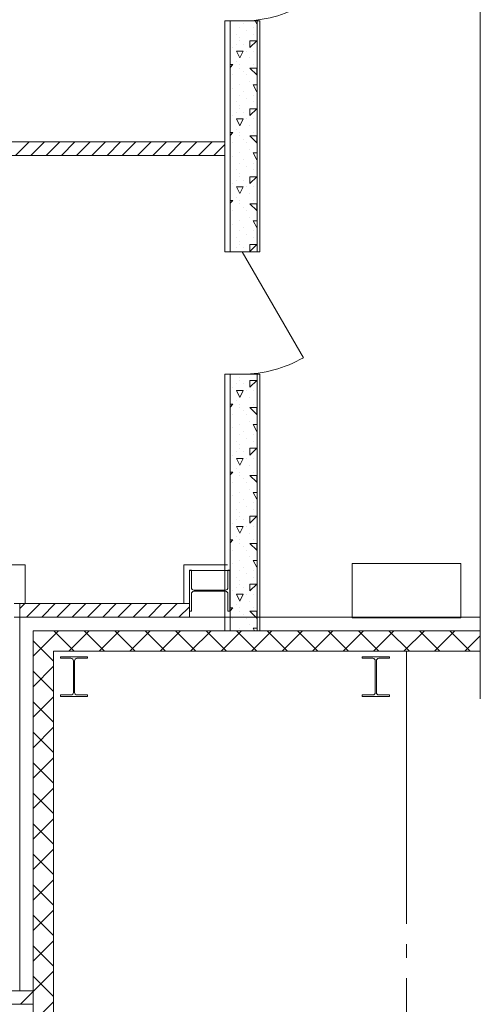
# Model space of a CAD drawing. Extents: x 11049454 to 13885040, y 573171 to 1112497.
# Drawn here: x 11131150 to 11134544, y 844262 to 851512 of the extents above; entities that cross this region are included whole.
import ezdxf

# ---------------------------------------------------------------- set-up
doc = ezdxf.new("R2010")
doc.units = 0
doc.header["$MEASUREMENT"] = 0
doc.linetypes.add('ГОСТ 2.303 5', pattern=[24, 20, -1.5, 1, -1.5])

# ---------------------------------------------------------------- blocks, each defined once
blk = doc.blocks.new('A$C01164734')
at = {"color": 252, "linetype": 'Continuous', "lineweight": 20, "ltscale": 100}
for p, q in [((543.4, 14604.6), (543.4, 22784.5)), ((-1079.9, 19294.7), (-1339.9, 19294.7)), ((-1079.9, 17594.7), (-1339.9, 17594.7)), ((-1209.9, 17594.7), (-759.9, 16815.3)), ((-1079.9, 16694.7), (-1339.9, 16694.7)), ((543.4, 14604.6), (543.4, 14304.6))]:
    blk.add_line(p, q, dxfattribs=at)
at = {"color": 252, "lineweight": 20, "ltscale": 100}
for p, q in [((-1339.9, 17594.7), (-1339.9, 19294.7)), ((-1339.9, 19294.7), (-1299.9, 19294.7)), ((-1299.9, 17594.7), (-1299.9, 19294.7)), ((-1299.9, 19294.7), (-1099.9, 19294.7)), ((-1299.9, 19294.7), (-1299.9, 17594.7)), ((-1299.9, 19294.7), (-1299.9, 19294.7)), ((-1103.9, 19273.2), (-1114.7, 19294.7)), ((-1099.9, 17594.7), (-1099.9, 19294.7)), ((-1099.9, 19294.7), (-1079.9, 19294.7)), ((-1099.9, 19294.7), (-1099.9, 17594.7)), ((-1099.9, 19294.7), (-1099.9, 19294.7)), ((-1079.9, 19294.7), (-1079.9, 17594.7)), ((-1079.9, 19294.7), (-1079.9, 19294.7)), ((-1228.9, 19248.2), (-1228.9, 19248.2)), ((-1203.9, 19273.2), (-1203.9, 19273.2)), ((-1178.9, 19223.2), (-1178.9, 19223.2)), ((-1128.9, 19248.2), (-1128.9, 19248.2)), ((-1103.9, 19273.2), (-1099.9, 19281.3)), ((-1103.9, 19223.2), (-1103.9, 19223.2)), ((-1253.9, 19198.2), (-1253.9, 19198.2)), ((-1228.9, 19173.2), (-1228.9, 19173.2)), ((-1228.9, 19148.2), (-1228.9, 19148.2)), ((-1153.9, 19098.2), (-1103.9, 19148.2)), ((-1153.9, 19148.2), (-1103.9, 19148.2)), ((-1153.9, 19098.2), (-1153.9, 19148.2)), ((-1128.9, 19198.2), (-1128.9, 19198.2)), ((-1278.9, 19098.2), (-1278.9, 19098.2)), ((-1253.9, 19123.2), (-1253.9, 19123.2)), ((-1228.9, 19023.2), (-1253.9, 19073.2)), ((-1253.9, 19073.2), (-1228.9, 19073.2)), ((-1228.9, 19023.2), (-1203.9, 19073.2)), ((-1228.9, 19073.2), (-1228.9, 19073.2)), ((-1228.9, 19073.2), (-1203.9, 19073.2)), ((-1203.9, 19123.2), (-1203.9, 19123.2)), ((-1178.9, 19073.2), (-1178.9, 19073.2)), ((-1128.9, 19073.2), (-1128.9, 19073.2)), ((-1253.9, 18998.2), (-1253.9, 18998.2)), ((-1228.9, 19023.2), (-1228.9, 19023.2)), ((-1228.9, 19023.2), (-1228.9, 19023.2)), ((-1228.9, 19023.2), (-1228.9, 19023.2)), ((-1228.9, 19023.2), (-1228.9, 19023.2)), ((-1153.9, 19023.2), (-1153.9, 19023.2)), ((-1103.9, 19023.2), (-1103.9, 19023.2)), ((-1299.9, 18952.2), (-1279, 18973.2)), ((-1299.9, 18973.2), (-1278.9, 18973.2)), ((-1228.9, 18973.2), (-1228.9, 18973.2)), ((-1228.9, 18948.2), (-1228.9, 18948.2)), ((-1203.9, 18923.2), (-1203.9, 18923.2)), ((-1103.9, 18898.2), (-1153.9, 18948.2)), ((-1153.9, 18948.2), (-1103.9, 18948.2)), ((-1128.9, 18973.2), (-1128.9, 18973.2)), ((-1128.9, 18973.2), (-1128.9, 18973.2)), ((-1103.9, 18898.2), (-1103.9, 18948.2)), ((-1278.9, 18898.2), (-1278.9, 18898.2)), ((-1178.9, 18898.2), (-1178.9, 18898.2)), ((-1278.9, 18798.2), (-1278.9, 18798.2)), ((-1228.9, 18823.2), (-1228.9, 18823.2)), ((-1153.9, 18848.2), (-1153.9, 18848.2)), ((-1103.9, 18773.2), (-1128.9, 18823.2)), ((-1128.9, 18823.2), (-1099.9, 18823.2)), ((-1103.9, 18773.2), (-1099.9, 18781.3)), ((-1228.9, 18748.2), (-1228.9, 18748.2)), ((-1203.9, 18773.2), (-1203.9, 18773.2)), ((-1178.9, 18723.2), (-1178.9, 18723.2)), ((-1128.9, 18748.2), (-1128.9, 18748.2)), ((-1103.9, 18723.2), (-1103.9, 18723.2)), ((-1253.9, 18698.2), (-1253.9, 18698.2)), ((-1228.9, 18673.2), (-1228.9, 18673.2)), ((-1228.9, 18648.2), (-1228.9, 18648.2)), ((-1153.9, 18598.2), (-1103.9, 18648.2)), ((-1153.9, 18648.2), (-1103.9, 18648.2)), ((-1153.9, 18598.2), (-1153.9, 18648.2)), ((-1128.9, 18698.2), (-1128.9, 18698.2)), ((-1278.9, 18598.2), (-1278.9, 18598.2)), ((-1253.9, 18623.2), (-1253.9, 18623.2)), ((-1228.9, 18523.2), (-1253.9, 18573.2)), ((-1253.9, 18573.2), (-1228.9, 18573.2)), ((-1228.9, 18523.2), (-1203.9, 18573.2)), ((-1228.9, 18573.2), (-1228.9, 18573.2)), ((-1228.9, 18573.2), (-1203.9, 18573.2)), ((-1203.9, 18623.2), (-1203.9, 18623.2)), ((-1178.9, 18573.2), (-1178.9, 18573.2)), ((-1128.9, 18573.2), (-1128.9, 18573.2)), ((-1253.9, 18498.2), (-1253.9, 18498.2)), ((-1228.9, 18523.2), (-1228.9, 18523.2)), ((-1228.9, 18523.2), (-1228.9, 18523.2)), ((-1228.9, 18523.2), (-1228.9, 18523.2)), ((-1228.9, 18523.2), (-1228.9, 18523.2)), ((-1153.9, 18523.2), (-1153.9, 18523.2)), ((-1103.9, 18523.2), (-1103.9, 18523.2)), ((-1299.9, 18452.2), (-1279, 18473.2)), ((-1299.9, 18473.2), (-1278.9, 18473.2)), ((-1228.9, 18473.2), (-1228.9, 18473.2)), ((-1228.9, 18448.2), (-1228.9, 18448.2)), ((-1203.9, 18423.2), (-1203.9, 18423.2)), ((-1103.9, 18398.2), (-1153.9, 18448.2)), ((-1153.9, 18448.2), (-1103.9, 18448.2)), ((-1128.9, 18473.2), (-1128.9, 18473.2)), ((-1128.9, 18473.2), (-1128.9, 18473.2)), ((-1103.9, 18398.2), (-1103.9, 18448.2)), ((-4850, 18404.6), (-1339.9, 18404.6)), ((-2879.6, 18304.6), (-2779.6, 18404.6)), ((-2767.3, 18304.6), (-2667.3, 18404.6)), ((-2655.1, 18304.6), (-2555.1, 18404.6)), ((-2542.8, 18304.6), (-2442.8, 18404.6)), ((-2430.6, 18304.6), (-2330.6, 18404.6)), ((-2318.3, 18304.6), (-2218.3, 18404.6)), ((-2206.1, 18304.6), (-2106.1, 18404.6)), ((-2093.8, 18304.6), (-1993.8, 18404.6)), ((-1981.6, 18304.6), (-1881.6, 18404.6)), ((-1869.3, 18304.6), (-1769.3, 18404.6)), ((-1757.1, 18304.6), (-1657.1, 18404.6)), ((-1644.8, 18304.6), (-1544.8, 18404.6)), ((-1532.6, 18304.6), (-1432.6, 18404.6)), ((-1420.3, 18304.6), (-1339.9, 18385)), ((-1339.9, 18404.6), (-1339.9, 18304.6)), ((-1278.9, 18398.2), (-1278.9, 18398.2)), ((-1178.9, 18398.2), (-1178.9, 18398.2)), ((-1153.9, 18348.2), (-1153.9, 18348.2)), ((-1339.9, 18304.6), (-4750, 18304.6)), ((-1278.9, 18298.2), (-1278.9, 18298.2)), ((-1228.9, 18323.2), (-1228.9, 18323.2)), ((-1203.9, 18273.2), (-1203.9, 18273.2)), ((-1103.9, 18273.2), (-1128.9, 18323.2)), ((-1128.9, 18323.2), (-1099.9, 18323.2)), ((-1103.9, 18273.2), (-1099.9, 18281.3)), ((-1253.9, 18198.2), (-1253.9, 18198.2)), ((-1228.9, 18248.2), (-1228.9, 18248.2)), ((-1178.9, 18223.2), (-1178.9, 18223.2)), ((-1128.9, 18248.2), (-1128.9, 18248.2)), ((-1128.9, 18198.2), (-1128.9, 18198.2)), ((-1103.9, 18223.2), (-1103.9, 18223.2)), ((-1228.9, 18173.2), (-1228.9, 18173.2)), ((-1228.9, 18148.2), (-1228.9, 18148.2)), ((-1153.9, 18098.2), (-1103.9, 18148.2)), ((-1153.9, 18148.2), (-1103.9, 18148.2)), ((-1153.9, 18098.2), (-1153.9, 18148.2)), ((-1278.9, 18098.2), (-1278.9, 18098.2)), ((-1253.9, 18123.2), (-1253.9, 18123.2)), ((-1228.9, 18023.2), (-1253.9, 18073.2)), ((-1253.9, 18073.2), (-1228.9, 18073.2)), ((-1228.9, 18023.2), (-1203.9, 18073.2)), ((-1228.9, 18073.2), (-1228.9, 18073.2)), ((-1228.9, 18073.2), (-1203.9, 18073.2)), ((-1203.9, 18123.2), (-1203.9, 18123.2)), ((-1178.9, 18073.2), (-1178.9, 18073.2)), ((-1128.9, 18073.2), (-1128.9, 18073.2)), ((-1253.9, 17998.2), (-1253.9, 17998.2)), ((-1228.9, 18023.2), (-1228.9, 18023.2)), ((-1228.9, 18023.2), (-1228.9, 18023.2)), ((-1228.9, 18023.2), (-1228.9, 18023.2)), ((-1228.9, 18023.2), (-1228.9, 18023.2)), ((-1153.9, 18023.2), (-1153.9, 18023.2)), ((-1103.9, 18023.2), (-1103.9, 18023.2)), ((-1299.9, 17952.2), (-1279, 17973.2)), ((-1299.9, 17973.2), (-1278.9, 17973.2)), ((-1228.9, 17973.2), (-1228.9, 17973.2)), ((-1228.9, 17948.2), (-1228.9, 17948.2)), ((-1203.9, 17923.2), (-1203.9, 17923.2)), ((-1103.9, 17898.2), (-1153.9, 17948.2)), ((-1153.9, 17948.2), (-1103.9, 17948.2)), ((-1128.9, 17973.2), (-1128.9, 17973.2)), ((-1128.9, 17973.2), (-1128.9, 17973.2)), ((-1103.9, 17898.2), (-1103.9, 17948.2)), ((-1278.9, 17898.2), (-1278.9, 17898.2)), ((-1178.9, 17898.2), (-1178.9, 17898.2)), ((-1153.9, 17848.2), (-1153.9, 17848.2)), ((-1278.9, 17798.2), (-1278.9, 17798.2)), ((-1228.9, 17823.2), (-1228.9, 17823.2)), ((-1203.9, 17773.2), (-1203.9, 17773.2)), ((-1103.9, 17773.2), (-1128.9, 17823.2)), ((-1128.9, 17823.2), (-1099.9, 17823.2)), ((-1103.9, 17773.2), (-1099.9, 17781.3)), ((-1253.9, 17698.2), (-1253.9, 17698.2)), ((-1228.9, 17748.2), (-1228.9, 17748.2)), ((-1178.9, 17723.2), (-1178.9, 17723.2)), ((-1128.9, 17748.2), (-1128.9, 17748.2)), ((-1128.9, 17698.2), (-1128.9, 17698.2)), ((-1103.9, 17723.2), (-1103.9, 17723.2)), ((-1253.9, 17623.2), (-1253.9, 17623.2)), ((-1228.9, 17673.2), (-1228.9, 17673.2)), ((-1228.9, 17648.2), (-1228.9, 17648.2)), ((-1203.9, 17623.2), (-1203.9, 17623.2)), ((-1153.9, 17598.2), (-1103.9, 17648.2)), ((-1153.9, 17648.2), (-1103.9, 17648.2)), ((-1153.9, 17598.2), (-1153.9, 17648.2)), ((-1299.9, 17594.7), (-1339.9, 17594.7)), ((-1099.9, 17594.7), (-1299.9, 17594.7)), ((-1278.9, 17598.2), (-1278.9, 17598.2)), ((-1079.9, 17594.7), (-1099.9, 17594.7)), ((-1339.9, 14804.6), (-1339.9, 16694.7)), ((-1339.9, 16694.7), (-1299.9, 16694.7)), ((-1299.9, 14804.6), (-1299.9, 16694.7)), ((-1299.9, 16694.7), (-1099.9, 16694.7)), ((-1299.9, 16694.7), (-1299.9, 14804.6)), ((-1299.9, 16694.7), (-1299.9, 16694.7)), ((-1099.9, 14804.6), (-1099.9, 16694.7)), ((-1099.9, 16694.7), (-1079.9, 16694.7)), ((-1099.9, 16694.7), (-1099.9, 14804.6)), ((-1099.9, 16694.7), (-1099.9, 16694.7)), ((-1079.9, 16694.7), (-1079.9, 14804.6)), ((-1079.9, 16694.7), (-1079.9, 16694.7)), ((-1253.9, 16623.2), (-1253.9, 16623.2)), ((-1228.9, 16673.2), (-1228.9, 16673.2)), ((-1228.9, 16648.2), (-1228.9, 16648.2)), ((-1203.9, 16623.2), (-1203.9, 16623.2)), ((-1153.9, 16598.2), (-1103.9, 16648.2)), ((-1153.9, 16648.2), (-1103.9, 16648.2)), ((-1153.9, 16598.2), (-1153.9, 16648.2)), ((-1278.9, 16598.2), (-1278.9, 16598.2)), ((-1228.9, 16523.2), (-1253.9, 16573.2)), ((-1253.9, 16573.2), (-1228.9, 16573.2)), ((-1228.9, 16523.2), (-1203.9, 16573.2)), ((-1228.9, 16573.2), (-1228.9, 16573.2)), ((-1228.9, 16573.2), (-1203.9, 16573.2)), ((-1178.9, 16573.2), (-1178.9, 16573.2)), ((-1128.9, 16573.2), (-1128.9, 16573.2)), ((-1299.9, 16452.2), (-1279, 16473.2)), ((-1299.9, 16473.2), (-1278.9, 16473.2)), ((-1253.9, 16498.2), (-1253.9, 16498.2)), ((-1228.9, 16523.2), (-1228.9, 16523.2)), ((-1228.9, 16523.2), (-1228.9, 16523.2)), ((-1228.9, 16523.2), (-1228.9, 16523.2)), ((-1228.9, 16523.2), (-1228.9, 16523.2)), ((-1228.9, 16473.2), (-1228.9, 16473.2)), ((-1153.9, 16523.2), (-1153.9, 16523.2)), ((-1128.9, 16473.2), (-1128.9, 16473.2)), ((-1128.9, 16473.2), (-1128.9, 16473.2)), ((-1103.9, 16523.2), (-1103.9, 16523.2)), ((-1278.9, 16398.2), (-1278.9, 16398.2)), ((-1228.9, 16448.2), (-1228.9, 16448.2)), ((-1203.9, 16423.2), (-1203.9, 16423.2)), ((-1178.9, 16398.2), (-1178.9, 16398.2)), ((-1103.9, 16398.2), (-1153.9, 16448.2)), ((-1153.9, 16448.2), (-1103.9, 16448.2)), ((-1103.9, 16398.2), (-1103.9, 16448.2)), ((-1228.9, 16323.2), (-1228.9, 16323.2)), ((-1153.9, 16348.2), (-1153.9, 16348.2)), ((-1103.9, 16273.2), (-1128.9, 16323.2)), ((-1128.9, 16323.2), (-1099.9, 16323.2)), ((-1278.9, 16298.2), (-1278.9, 16298.2)), ((-1228.9, 16248.2), (-1228.9, 16248.2)), ((-1203.9, 16273.2), (-1203.9, 16273.2)), ((-1128.9, 16248.2), (-1128.9, 16248.2)), ((-1103.9, 16273.2), (-1099.9, 16281.3)), ((-1253.9, 16198.2), (-1253.9, 16198.2)), ((-1228.9, 16173.2), (-1228.9, 16173.2)), ((-1178.9, 16223.2), (-1178.9, 16223.2)), ((-1128.9, 16198.2), (-1128.9, 16198.2)), ((-1103.9, 16223.2), (-1103.9, 16223.2)), ((-1278.9, 16098.2), (-1278.9, 16098.2)), ((-1253.9, 16123.2), (-1253.9, 16123.2)), ((-1228.9, 16148.2), (-1228.9, 16148.2)), ((-1203.9, 16123.2), (-1203.9, 16123.2)), ((-1153.9, 16098.2), (-1103.9, 16148.2)), ((-1153.9, 16148.2), (-1103.9, 16148.2)), ((-1153.9, 16098.2), (-1153.9, 16148.2)), ((-1228.9, 16023.2), (-1253.9, 16073.2)), ((-1253.9, 16073.2), (-1228.9, 16073.2)), ((-1228.9, 16023.2), (-1203.9, 16073.2)), ((-1228.9, 16073.2), (-1228.9, 16073.2)), ((-1228.9, 16073.2), (-1203.9, 16073.2)), ((-1228.9, 16023.2), (-1228.9, 16023.2)), ((-1228.9, 16023.2), (-1228.9, 16023.2)), ((-1228.9, 16023.2), (-1228.9, 16023.2)), ((-1228.9, 16023.2), (-1228.9, 16023.2)), ((-1178.9, 16073.2), (-1178.9, 16073.2)), ((-1153.9, 16023.2), (-1153.9, 16023.2)), ((-1128.9, 16073.2), (-1128.9, 16073.2)), ((-1103.9, 16023.2), (-1103.9, 16023.2)), ((-1299.9, 15952.2), (-1279, 15973.2)), ((-1299.9, 15973.2), (-1278.9, 15973.2)), ((-1253.9, 15998.2), (-1253.9, 15998.2)), ((-1228.9, 15973.2), (-1228.9, 15973.2)), ((-1128.9, 15973.2), (-1128.9, 15973.2)), ((-1128.9, 15973.2), (-1128.9, 15973.2)), ((-1278.9, 15898.2), (-1278.9, 15898.2)), ((-1228.9, 15948.2), (-1228.9, 15948.2)), ((-1203.9, 15923.2), (-1203.9, 15923.2)), ((-1178.9, 15898.2), (-1178.9, 15898.2)), ((-1103.9, 15898.2), (-1153.9, 15948.2)), ((-1153.9, 15948.2), (-1103.9, 15948.2)), ((-1103.9, 15898.2), (-1103.9, 15948.2)), ((-1228.9, 15823.2), (-1228.9, 15823.2)), ((-1153.9, 15848.2), (-1153.9, 15848.2)), ((-1103.9, 15773.2), (-1128.9, 15823.2)), ((-1128.9, 15823.2), (-1099.9, 15823.2)), ((-1278.9, 15798.2), (-1278.9, 15798.2)), ((-1228.9, 15748.2), (-1228.9, 15748.2)), ((-1203.9, 15773.2), (-1203.9, 15773.2)), ((-1128.9, 15748.2), (-1128.9, 15748.2)), ((-1103.9, 15773.2), (-1099.9, 15781.3)), ((-1253.9, 15698.2), (-1253.9, 15698.2)), ((-1228.9, 15673.2), (-1228.9, 15673.2)), ((-1178.9, 15723.2), (-1178.9, 15723.2)), ((-1128.9, 15698.2), (-1128.9, 15698.2)), ((-1103.9, 15723.2), (-1103.9, 15723.2)), ((-1278.9, 15598.2), (-1278.9, 15598.2)), ((-1253.9, 15623.2), (-1253.9, 15623.2)), ((-1228.9, 15648.2), (-1228.9, 15648.2)), ((-1203.9, 15623.2), (-1203.9, 15623.2)), ((-1153.9, 15598.2), (-1103.9, 15648.2)), ((-1153.9, 15648.2), (-1103.9, 15648.2)), ((-1153.9, 15598.2), (-1153.9, 15648.2)), ((-1228.9, 15523.2), (-1253.9, 15573.2)), ((-1253.9, 15573.2), (-1228.9, 15573.2)), ((-1228.9, 15523.2), (-1203.9, 15573.2)), ((-1228.9, 15573.2), (-1228.9, 15573.2)), ((-1228.9, 15573.2), (-1203.9, 15573.2)), ((-1228.9, 15523.2), (-1228.9, 15523.2)), ((-1228.9, 15523.2), (-1228.9, 15523.2)), ((-1228.9, 15523.2), (-1228.9, 15523.2)), ((-1228.9, 15523.2), (-1228.9, 15523.2)), ((-1178.9, 15573.2), (-1178.9, 15573.2)), ((-1153.9, 15523.2), (-1153.9, 15523.2)), ((-1128.9, 15573.2), (-1128.9, 15573.2)), ((-1103.9, 15523.2), (-1103.9, 15523.2)), ((-1299.9, 15452.2), (-1279, 15473.2)), ((-1299.9, 15473.2), (-1278.9, 15473.2)), ((-1253.9, 15498.2), (-1253.9, 15498.2)), ((-1228.9, 15473.2), (-1228.9, 15473.2)), ((-1228.9, 15448.2), (-1228.9, 15448.2)), ((-1103.9, 15398.2), (-1153.9, 15448.2)), ((-1153.9, 15448.2), (-1103.9, 15448.2)), ((-1128.9, 15473.2), (-1128.9, 15473.2)), ((-1128.9, 15473.2), (-1128.9, 15473.2)), ((-1103.9, 15398.2), (-1103.9, 15448.2)), ((-1278.9, 15398.2), (-1278.9, 15398.2)), ((-1203.9, 15423.2), (-1203.9, 15423.2)), ((-1178.9, 15398.2), (-1178.9, 15398.2)), ((-1278.9, 15298.2), (-1278.9, 15298.2)), ((-1228.9, 15323.2), (-1228.9, 15323.2)), ((-1153.9, 15348.2), (-1153.9, 15348.2)), ((-1103.9, 15273.2), (-1128.9, 15323.2)), ((-1128.9, 15323.2), (-1099.9, 15323.2)), ((-400, 15300), (400, 15300)), ((-400, 14900), (-400, 15300)), ((400, 15300), (400, 14900)), ((-3190, 15289.6), (-2810, 15289.6)), ((-2810, 15289.6), (-2810, 15004.6)), ((-1640, 15004.6), (-1640, 15289.6)), ((-1640, 15289.6), (-1319.9, 15289.6)), ((-1600, 15004.6), (-1600, 15249.6)), ((-1600, 15249.6), (-1300, 15249.6)), ((-1228.9, 15248.2), (-1228.9, 15248.2)), ((-1203.9, 15273.2), (-1203.9, 15273.2)), ((-1128.9, 15248.2), (-1128.9, 15248.2)), ((-1103.9, 15273.2), (-1099.9, 15281.3)), ((-1253.9, 15198.2), (-1253.9, 15198.2)), ((-1228.9, 15173.2), (-1228.9, 15173.2)), ((-1178.9, 15223.2), (-1178.9, 15223.2)), ((-1128.9, 15198.2), (-1128.9, 15198.2)), ((-1103.9, 15223.2), (-1103.9, 15223.2)), ((-1278.9, 15098.2), (-1278.9, 15098.2)), ((-1253.9, 15123.2), (-1253.9, 15123.2)), ((-1228.9, 15148.2), (-1228.9, 15148.2)), ((-1203.9, 15123.2), (-1203.9, 15123.2)), ((-1153.9, 15098.2), (-1103.9, 15148.2)), ((-1153.9, 15148.2), (-1103.9, 15148.2)), ((-1153.9, 15098.2), (-1153.9, 15148.2)), ((-1228.9, 15023.2), (-1253.9, 15073.2)), ((-1253.9, 15073.2), (-1228.9, 15073.2)), ((-1228.9, 15023.2), (-1203.9, 15073.2)), ((-1228.9, 15073.2), (-1228.9, 15073.2)), ((-1228.9, 15073.2), (-1203.9, 15073.2)), ((-1228.9, 15023.2), (-1228.9, 15023.2)), ((-1228.9, 15023.2), (-1228.9, 15023.2)), ((-1228.9, 15023.2), (-1228.9, 15023.2)), ((-1228.9, 15023.2), (-1228.9, 15023.2)), ((-1178.9, 15073.2), (-1178.9, 15073.2)), ((-1153.9, 15023.2), (-1153.9, 15023.2)), ((-1128.9, 15073.2), (-1128.9, 15073.2)), ((-1103.9, 15023.2), (-1103.9, 15023.2)), ((-1600, 15004.6), (-2890, 15004.6)), ((-2847.7, 15004.6), (-1600, 15004.6)), ((-2847.7, 14904.6), (-2847.7, 15004.6)), ((-2847.7, 15004.6), (-2847.7, 15004.6)), ((-2847.7, 14969), (-2812, 15004.6)), ((-2799.8, 14904.6), (-2699.8, 15004.6)), ((-2687.5, 14904.6), (-2587.5, 15004.6)), ((-2575.2, 14904.6), (-2475.2, 15004.6)), ((-2463, 14904.6), (-2363, 15004.6)), ((-2350.7, 14904.6), (-2250.7, 15004.6)), ((-2238.5, 14904.6), (-2138.5, 15004.6)), ((-2126.2, 14904.6), (-2026.2, 15004.6)), ((-2014, 14904.6), (-1914, 15004.6)), ((-1901.7, 14904.6), (-1801.7, 15004.6)), ((-1789.5, 14904.6), (-1689.5, 15004.6)), ((-1677.2, 14904.6), (-1600, 14981.9)), ((-1600, 15004.6), (-1600, 14904.6)), ((-1299.9, 14952.2), (-1279, 14973.2)), ((-1299.9, 14973.2), (-1278.9, 14973.2)), ((-1253.9, 14998.2), (-1253.9, 14998.2)), ((-1228.9, 14973.2), (-1228.9, 14973.2)), ((-1228.9, 14948.2), (-1228.9, 14948.2)), ((-1103.9, 14898.2), (-1153.9, 14948.2)), ((-1153.9, 14948.2), (-1103.9, 14948.2)), ((-1128.9, 14973.2), (-1128.9, 14973.2)), ((-1128.9, 14973.2), (-1128.9, 14973.2)), ((-1103.9, 14898.2), (-1103.9, 14948.2)), ((-2850, 14904.6), (-2850, 12154.6)), ((-1600, 14904.6), (-2847.7, 14904.6)), ((-1278.9, 14898.2), (-1278.9, 14898.2)), ((-1203.9, 14923.2), (-1203.9, 14923.2)), ((-1178.9, 14898.2), (-1178.9, 14898.2)), ((400, 14900), (-400, 14900)), ((-2750, 14804.6), (543.4, 14804.6)), ((-2750, 10650.4), (-2750, 14804.6)), ((-2656.5, 14711.1), (-2563, 14804.6)), ((-2449.1, 14654.6), (-2599.1, 14804.6)), ((-2488.5, 14654.6), (-2338.5, 14804.6)), ((-2224.6, 14654.6), (-2374.6, 14804.6)), ((-2264, 14654.6), (-2114, 14804.6)), ((-2000.1, 14654.6), (-2150.1, 14804.6)), ((-2039.5, 14654.6), (-1889.5, 14804.6)), ((-1775.6, 14654.6), (-1925.6, 14804.6)), ((-1815, 14654.6), (-1665, 14804.6)), ((-1551.1, 14654.6), (-1701.1, 14804.6)), ((-1590.5, 14654.6), (-1440.5, 14804.6)), ((-1326.5, 14654.6), (-1476.5, 14804.6)), ((-1366, 14654.6), (-1216, 14804.6)), ((-1299.9, 14804.6), (-1339.9, 14804.6)), ((-1099.9, 14804.6), (-1299.9, 14804.6)), ((-1102, 14654.6), (-1252, 14804.6)), ((-1228.9, 14823.2), (-1228.9, 14823.2)), ((-1153.9, 14848.2), (-1153.9, 14848.2)), ((-1141.4, 14654.6), (-991.4, 14804.6)), ((-1119.7, 14804.6), (-1128.9, 14823.2)), ((-1128.9, 14823.2), (-1099.9, 14823.2)), ((-1079.9, 14804.6), (-1099.9, 14804.6)), ((-877.5, 14654.6), (-1027.5, 14804.6)), ((-916.9, 14654.6), (-766.9, 14804.6)), ((-653, 14654.6), (-803, 14804.6)), ((-692.4, 14654.6), (-542.4, 14804.6)), ((-428.5, 14654.6), (-578.5, 14804.6)), ((-467.9, 14654.6), (-317.9, 14804.6)), ((-204, 14654.6), (-354, 14804.6)), ((-243.4, 14654.6), (-93.4, 14804.6)), ((20.5, 14654.6), (-129.5, 14804.6)), ((-18.9, 14654.6), (131.1, 14804.6)), ((245, 14654.6), (95, 14804.6)), ((205.6, 14654.6), (355.6, 14804.6)), ((469.5, 14654.6), (319.5, 14804.6)), ((543.4, 14804.6), (543.4, 14654.6)), ((-2600, 14581), (-2750, 14731)), ((430.1, 14654.6), (543.4, 14767.9)), ((-2750, 14617.6), (-2656.5, 14711.1)), ((543.4, 14654.6), (-2600, 14654.6)), ((-2600, 14654.6), (-2600, 10650.4)), ((-2750, 14393.1), (-2600, 14543.1)), ((-2600, 14356.5), (-2750, 14506.5)), ((-2750, 14168.6), (-2600, 14318.6)), ((-2600, 14132), (-2750, 14282)), ((-2750, 13944.1), (-2600, 14094.1)), ((-2600, 13907.5), (-2750, 14057.5)), ((-2750, 13719.6), (-2600, 13869.6)), ((-2600, 13683), (-2750, 13833)), ((-2750, 13495.1), (-2600, 13645.1)), ((-2600, 13458.5), (-2750, 13608.5)), ((-2750, 13270.6), (-2600, 13420.6)), ((-2600, 13234), (-2750, 13384)), ((-2750, 13046.1), (-2600, 13196.1)), ((-2600, 13009.5), (-2750, 13159.5)), ((-2750, 12821.6), (-2600, 12971.6)), ((-2600, 12785), (-2750, 12935)), ((-2750, 12597.1), (-2600, 12747.1)), ((-2600, 12560.5), (-2750, 12710.5)), ((-2750, 12372.6), (-2600, 12522.6)), ((-2600, 12336), (-2750, 12486)), ((-2750, 12148.1), (-2600, 12298.1)), ((-2600, 12111.4), (-2750, 12261.4)), ((-10150, 12154.6), (-2750, 12154.6)), ((-2843.4, 12054.6), (-2750, 12148.1)), ((-2750, 12154.6), (-2750, 12054.6)), ((-2750, 12054.6), (-10050, 12054.6)), ((-2750, 11923.6), (-2600, 12073.6))]:
    blk.add_line(p, q, dxfattribs=at)
at = {"color": 252, "lineweight": 20}
for p, q in [((-1598, 14950), (-1598, 15250)), ((-1598, 15250), (-1584.5, 15250)), ((-1584.5, 15250), (-1584.5, 15122.5)), ((-1315.5, 15122.5), (-1315.5, 15250)), ((-1315.5, 15250), (-1302, 15250)), ((-1302, 15250), (-1302, 14950)), ((-1566.5, 15104.5), (-1333.5, 15104.5)), ((-1333.5, 15095.5), (-1566.5, 15095.5)), ((-1584.5, 15077.5), (-1584.5, 14950)), ((-1315.5, 14950), (-1315.5, 15077.5)), ((-1584.5, 14950), (-1598, 14950)), ((-1302, 14950), (-1315.5, 14950))]:
    blk.add_line(p, q, dxfattribs=at)
at = {"color": 252, "lineweight": 20, "ltscale": 200}
blk.add_line((543.4, 14904.6), (-2890, 14904.6), dxfattribs=at)
at = {"color": 252, "linetype": 'ГОСТ 2.303 5', "lineweight": 20, "ltscale": 100}
for p, q in [((0, 14654.6), (0, 14647.5)), ((0, 14647.5), (0, 11647.5))]:
    blk.add_line(p, q, dxfattribs=at)
at = {"color": 252, "linetype": 'ByBlock', "lineweight": 20}
for p, q in [((-2350, 14614), (-2550, 14614)), ((-2550, 14614), (-2550, 14602)), ((-2550, 14602), (-2472, 14602)), ((-2454, 14584), (-2454, 14350)), ((-2446, 14350), (-2446, 14584)), ((-2428, 14602), (-2350, 14602)), ((-2350, 14602), (-2350, 14614)), ((-126.2, 14614), (-326.2, 14614)), ((-326.2, 14614), (-326.2, 14602)), ((-326.2, 14602), (-248.2, 14602)), ((-230.2, 14584), (-230.2, 14350)), ((-222.2, 14350), (-222.2, 14584)), ((-204.2, 14602), (-126.2, 14602)), ((-126.2, 14602), (-126.2, 14614)), ((-2472, 14332), (-2550, 14332)), ((-2550, 14332), (-2550, 14320)), ((-2550, 14320), (-2350, 14320)), ((-2350, 14332), (-2428, 14332)), ((-2350, 14320), (-2350, 14332)), ((-248.2, 14332), (-326.2, 14332)), ((-326.2, 14332), (-326.2, 14320)), ((-326.2, 14320), (-126.2, 14320)), ((-126.2, 14332), (-204.2, 14332)), ((-126.2, 14320), (-126.2, 14332))]:
    blk.add_line(p, q, dxfattribs=at)
at = {"color": 252, "linetype": 'Continuous', "lineweight": 20, "ltscale": 100}
for centre in [(-1209.9, 20194.7), (-1209.9, 17594.7)]:
    blk.add_arc(centre, 900, 270, 300, dxfattribs=at)
at = {"color": 252, "lineweight": 20}
for centre, start, end in [((-1566.5, 15122.5), 180, 270), ((-1566.5, 15077.5), 90, 180), ((-1333.5, 15122.5), 270, 0), ((-1333.5, 15077.5), 0, 90)]:
    blk.add_arc(centre, 18, start, end, dxfattribs=at)
at = {"color": 252, "linetype": 'ByBlock', "lineweight": 20}
for centre, start, end in [((-2472, 14584), 0, 90), ((-2428, 14584), 90, 180), ((-248.2, 14584), 0, 90), ((-204.2, 14584), 90, 180), ((-2472, 14350), 270, 0), ((-2428, 14350), 180, 270), ((-248.2, 14350), 270, 0), ((-204.2, 14350), 180, 270)]:
    blk.add_arc(centre, 18, start, end, dxfattribs=at)

msp = doc.modelspace()

# ---------------------------------------------------------------- block references
msp.add_blockref('A$C01164734', (11134000.1, 832207.9))

doc.saveas('drawing.dxf')
